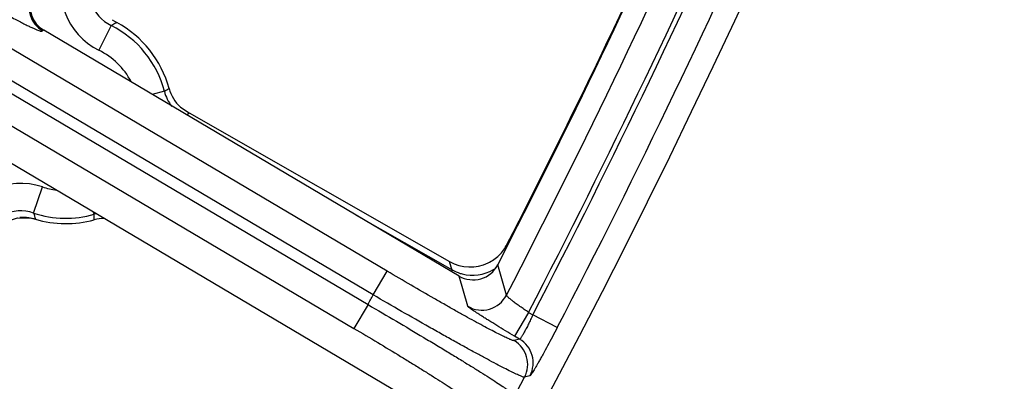
# Model space of a CAD drawing. Units: inches. Extents: x 0 to 17, y 0 to 11.
# Drawn here: x 5.6 to 5.9, y 7 to 7.1 of the extents above; entities that cross this region are included whole.
import ezdxf

# ---------------------------------------------------------------- set-up
doc = ezdxf.new("R2010")
doc.units = ezdxf.units.IN
doc.header["$LTSCALE"] = 0.935
doc.header["$MEASUREMENT"] = 0
doc.layers.get('0').update_dxf_attribs({"linetype": 'CONTINUOUS'})
doc.styles.add('TEXTSTYLE_1', font='gdt', dxfattribs={"width": 0.8})
doc.styles.add('TEXTSTYLE_2', font='arialbd.ttf')
doc.dimstyles.new('DIMSTYLE_2', dxfattribs={"dimtxt": 0.2, "dimasz": 0.1875, "dimexe": 0.125, "dimexo": 0.0625, "dimgap": 0.09, "dimtad": 0, "dimtih": 1, "dimtoh": 1, "dimdec": 1, "dimlfac": 5.7142857143, "dimzin": 4, "dimdsep": 46, "dimtxsty": 'TEXTSTYLE_2', "dimblk": '_FILLED', "dimblk1": '_FILLED', "dimblk2": '_FILLED', "dimcen": 0.09, "dimadec": 0, "dimazin": 0, "dimtp": 0.001, "dimtm": 0.001, "dimtfac": 1, "dimtdec": 1, "dimtmove": 0, "dimatfit": 2, "dimldrblk": '_FILLED', "dimfxl": 1, "dimtolj": 1, "dimtzin": 4, "dimarcsym": 0})

# ---------------------------------------------------------------- blocks, each defined once
blk = doc.blocks.new('_FILLED')
at = {"color": 0, "linetype": 'BYBLOCK'}
blk.add_solid([(0, 0), (-1, 0.1666666667), (-1, -0.1666666667)], dxfattribs=at)
blk = doc.blocks.new('*D4')
at = {"color": 2, "linetype": 'CONTINUOUS'}
for p, q in [((5.7508780729, 8.9748616069), (6.6673445665, 9.4519758664)), ((6.6673445665, 9.4519758664), (6.8173445665, 9.4519758664))]:
    blk.add_line(p, q, dxfattribs=at)
at = {"color": 2, "linetype": 'CONTINUOUS', "xscale": 0.1875, "yscale": 0.1875, "zscale": 0.1875, "rotation": 207.5015740109}
blk.add_blockref('_FILLED', (5.7508780729, 8.9748616069), dxfattribs=at)
at = {"color": 2, "linetype": 'CONTINUOUS', "insert": (6.9173445665, 9.5519758664), "char_height": 0.2, "width": 0.8101610905, "attachment_point": 1, "line_spacing_factor": 0.9, "style": 'TEXTSTYLE_1'}
blk.add_mtext('{\\Fgdt;n}\\Farialbd.ttf;24.0\\P[610]', dxfattribs=at)

msp = doc.modelspace()

# ---------------------------------------------------------------- linework, layer by layer
at = {"color": 9, "linetype": 'CONTINUOUS'}
for p, q in [((5.703918191, 7.0543163661), (5.1333444281, 7.3917583351)), ((5.7003570281, 7.0482948682), (5.1247459129, 7.3887159683)), ((5.1233317431, 7.3863247773), (5.6990567579, 7.045836316)), ((5.1248079324, 7.3773241482), (5.6954955949, 7.039814818)), ((5.6339021477, 7.1166074867), (5.63078386, 7.1103451707)), ((5.6342737468, 7.1168201667), (5.6339021477, 7.1166074867)), ((5.6167710518, 7.1154293368), (5.6164435641, 7.11532008)), ((5.6473839355, 7.0999498251), (5.6442915224, 7.0991535065)), ((5.6530400042, 7.0939795864), (5.6531877385, 7.0940936482)), ((5.6531877385, 7.0940936482), (5.6536425709, 7.0944462354)), ((5.6142074809, 7.0690603553), (5.6164306447, 7.0756934437)), ((5.6296000142, 7.0687471454), (5.6294367737, 7.0693090997)), ((5.6960543297, 7.0685405608), (5.7203932496, 7.0546686291)), ((5.614644804, 7.0675084696), (5.614644042, 7.0675059157)), ((5.7343993329, 7.0607591035), (5.734304448, 7.0610809047)), ((5.7201970242, 7.0553286663), (5.7197725181, 7.0567555691)), ((5.7341612718, 7.0482066593), (5.7319607806, 7.0559093428)), ((5.7003570281, 7.0482948682), (5.703918191, 7.0543163661)), ((5.7203932496, 7.0546686291), (5.7201706092, 7.0542779967)), ((5.7203932496, 7.0546686291), (5.7201970242, 7.0553286663)), ((5.7243891865, 7.0454045965), (5.7221796753, 7.0530898186)), ((5.6990567579, 7.045836316), (5.6954955949, 7.039814818)), ((5.7397943576, 7.0438732841), (5.7362331947, 7.0378517862)), ((5.7397943581, 7.0438732839), (5.7408716505, 7.0432361644)), ((5.7470804362, 7.0400126107), (5.7408716505, 7.0432361644)), ((5.737528745, 7.0370855872), (5.7361468457, 7.0366950169)), ((5.737528745, 7.0370855872), (5.7362331947, 7.0378517862)), ((5.7401546292, 7.0277990062), (5.738771179, 7.0274054987))]:
    msp.add_line(p, q, dxfattribs=at)
at = {"color": 7, "linetype": 'CONTINUOUS'}
for p, q in [((5.6341664649, 7.1181104351), (5.6353087307, 7.1173956015)), ((5.7221796753, 7.0530898186), (5.6167710518, 7.1154293368)), ((5.6514401089, 7.0958839473), (5.6536425709, 7.0944462353)), ((5.6536425709, 7.0944462353), (5.7197725181, 7.0567555691)), ((5.6056326553, 7.0833870491), (5.707175574, 7.0233337402)), ((5.6136306169, 7.0677537167), (5.6146440412, 7.067505916))]:
    msp.add_line(p, q, dxfattribs=at)
msp.add_lwpolyline([(5.603203414, 7.0636824932), (5.6038644769, 7.0644912685), (5.6067288176, 7.0667218051), (5.6101205615, 7.067833267), (5.6136306169, 7.0677537167)], dxfattribs=at)
msp.add_circle((3.8881819624, 8.0051383474), 2.1, dxfattribs=at)
at = {"color": 9, "linetype": 'CONTINUOUS'}
for centre, radius, start, end in [((3.8881796705, 8.0050722795), 2.0792402188, 332.6000087228, 336.1850842749), ((3.8881796705, 8.0050722795), 2.0862359546, 332.5655446937, 336.201349276), ((3.8881819624, 8.0051383474), 2.0875140454, 332.5620090661, 336.1999510009), ((3.8881819624, 8.0051383474), 2.0945097812, 332.5620090661, 336.1999510009), ((5.6385759388, 7.1259995637), 0.0174865223, 157.4912063774, 243.5378668672), ((5.638562863, 7.1259946806), 0.0104805325, 157.4333054072, 243.5957351111), ((5.6200171346, 7.1213457174), 0.0070056515, 157.5701105959, 239.3294738033), ((5.6224045916, 7.0935174656), 0.025794241, 14.4403489185, 63.5292293411), ((5.6668269121, 7.0594881443), 0.0659292755, 118.5588056649, 119.5879428234), ((5.6224045916, 7.0935174656), 0.0187985052, 28.2034193413, 63.5292293513), ((5.5928172568, 7.1900917133), 0.1053711651, 301.1882843141, 301.9532945704), ((5.6575623294, 7.1025720013), 0.0105107328, 194.446509394, 217.973859437), ((5.6108706403, 7.0591153918), 0.0174854341, 71.4593987706, 157.5115078845), ((5.6224045916, 7.0935174656), 0.0187985052, 251.470770659, 262.6913488159), ((5.6108651476, 7.0591273846), 0.0104801785, 71.4024894589, 157.5682840662), ((5.6224045916, 7.0935174656), 0.025794241, 251.4707706591, 286.1978224526), ((5.6773025292, 7.0860030419), 0.0653302359, 195.0308521755, 196.4449281472), ((5.5242338638, 7.0697588261), 0.105371007, 358.6848759355, 359.4498873407), ((5.6325222506, 7.0586970816), 0.0104662909, 102.8541697211, 106.212738155), ((5.6116364457, 7.0574320946), 0.0105157964, 82.5370123961, 95.2687040534), ((5.6116332741, 7.0574149725), 0.0105331854, 73.3868232361, 82.5320038017), ((5.7256238806, 7.0638396349), 0.0105577854, 240.3019674948, 252.5665942704), ((5.7255956921, 7.0637535121), 0.0104671735, 252.5725693267, 255.3162613629), ((5.7255966195, 7.0637616071), 0.0104752392, 255.3225782338, 300.5800734404), ((5.7256050701, 7.063745688), 0.010457235, 300.5845851559, 304.3766863451), ((3.8881819624, 8.0051383474), 2.0492749723, 332.087813838, 332.1655740937), ((5.7279461453, 7.0514407563), 0.007006297, 239.4902135456, 332.5093795786), ((5.732572232, 7.030669719), 0.0070058973, 332.2297600458, 59.3207194072), ((5.733954137, 7.0310602874), 0.007005896, 332.2569154785, 59.3207667467), ((3.8881819624, 8.0051383474), 2.092998321, 332.0063944547, 332.1508950526)]:
    msp.add_arc(centre, radius, start, end, dxfattribs=at)
at = {"color": 7, "linetype": 'CONTINUOUS'}
for centre, radius, start, end in [((3.8881796705, 8.0050722795), 2.07375, 332.7609730165, 336.0315639637), ((3.8893561902, 8.007973184), 2.07375, 332.8315117043, 335.8335109445), ((5.6203305234, 7.1214502705), 0.0069943564, 157.4904274127, 239.4091569865), ((5.6224045916, 7.0935174656), 0.0271418897, 15.3151691315, 61.6124801479), ((5.6586975619, 7.1034535495), 0.0104866297, 195.3000045933, 226.2060514606), ((5.6224045916, 7.0935174656), 0.0271418897, 253.3875198461, 285.3230022239), ((5.6323553452, 7.0571957023), 0.0105182748, 90.8217863609, 105.315482173), ((5.7249242297, 7.0659031521), 0.0105471591, 314.4556865619, 332.7928973139), ((5.7249725823, 7.0658631487), 0.0104847429, 295.8390848043, 314.4201820801), ((5.7249699941, 7.0658699386), 0.0104919109, 240.3060172859, 295.8356450488), ((5.725741558, 7.0591088199), 0.0069938707, 239.384097562, 332.7764598071)]:
    msp.add_arc(centre, radius, start, end, dxfattribs=at)
at = {"color": 9, "linetype": 'CONTINUOUS'}
for points, knots in [([(5.5994882021, 7.1238669334), (5.6010304538, 7.1229575338), (5.6038383932, 7.1213295669), (5.6071871596, 7.1194677372), (5.6094342739, 7.1182663547), (5.6107942586, 7.117557712), (5.611980396, 7.1169563937), (5.6130121413, 7.1164492558), (5.613900006, 7.1160294136), (5.6146467687, 7.1156941319), (5.615251364, 7.1154437681), (5.6156675625, 7.1152932331), (5.6159291125, 7.1152202306), (5.6160698951, 7.1151919742), (5.6161771852, 7.1151834067), (5.6162560677, 7.115196075), (5.6163107689, 7.115225357), (5.616351031, 7.1152612734), (5.6163918277, 7.1152969596), (5.6164251785, 7.1153139467), (5.6164435641, 7.11532008)], [0, 0, 0, 0, 0.2804640728, 0.508412755, 0.6001609761, 0.6796139809, 0.7486339837, 0.8084758249, 0.8596981974, 0.9024772065, 0.9366876478, 0.9621989436, 0.9717402257, 0.9791985136, 0.9846676111, 0.9885247211, 0.9915234978, 0.9942396687, 0.9969638877, 1, 1, 1, 1]), ([(5.7361468457, 7.0366950169), (5.7361306826, 7.0366904567), (5.7360906829, 7.0366871691), (5.7359863218, 7.0366963554), (5.7358108215, 7.0367397775), (5.7355484222, 7.0368266764), (5.7352144379, 7.0369560187), (5.7348097807, 7.0371272155), (5.7343352452, 7.0373403908), (5.7337919535, 7.0375950829), (5.732931601, 7.0380116764), (5.7316959822, 7.0386336472), (5.7300308238, 7.0394996075), (5.7281304239, 7.0405120871), (5.7260123726, 7.0416618032), (5.7236963441, 7.042938237), (5.7212037697, 7.0443296175), (5.7185576972, 7.0458231235), (5.7147902923, 7.0479706547), (5.7098903737, 7.0508019564), (5.7059310185, 7.053125966), (5.703918191, 7.0543163661)], [0, 0, 0, 0, 0.0013699439, 0.0032289724, 0.0085391689, 0.0160498797, 0.0257854623, 0.0377390915, 0.0518911635, 0.0682177366, 0.0866840852, 0.1298657358, 0.1810544767, 0.2397836168, 0.305513584, 0.3776423939, 0.4555009364, 0.5383731856, 0.6254986473, 0.8092420968, 1, 1, 1, 1]), ([(5.738771179, 7.0274054987), (5.738752501, 7.0274018969), (5.7387064424, 7.0274017545), (5.7385855292, 7.027419486), (5.738380765, 7.0274784787), (5.7380726291, 7.0275893741), (5.7376788564, 7.0277502159), (5.7372004991, 7.0279602241), (5.7366385631, 7.0282194814), (5.7359943693, 7.0285274025), (5.7349731666, 7.0290288946), (5.7335047944, 7.029773796), (5.7315238526, 7.0308066264), (5.7292611781, 7.0320106069), (5.7267376795, 7.0333746877), (5.7239767487, 7.0348863706), (5.7210038841, 7.0365317156), (5.7178465226, 7.0382955628), (5.7133492385, 7.0408289769), (5.7074965029, 7.0441638766), (5.7027638655, 7.0468964092), (5.7003570281, 7.0482948682)], [0, 0, 0, 0, 0.0013039198, 0.0031187875, 0.008375951, 0.0158572092, 0.0255759634, 0.0375204419, 0.0516684576, 0.0679945244, 0.0864628865, 0.1296534827, 0.1808547173, 0.2395981131, 0.3053433039, 0.3774881041, 0.4553636029, 0.5382541442, 0.6253996398, 0.8091892866, 1, 1, 1, 1]), ([(5.7397943576, 7.0438732841), (5.7394216009, 7.0441223656), (5.7386927086, 7.0446162889), (5.7376422722, 7.0453493684), (5.7366790795, 7.0460433612), (5.7358378354, 7.0466732131), (5.7352300423, 7.0471511063), (5.7348289414, 7.0474860919), (5.7345948115, 7.0476919831), (5.7344106056, 7.0478661192), (5.7342758652, 7.0480083482), (5.7341944757, 7.0481137934), (5.7341602732, 7.0481808933), (5.7341612718, 7.0482066593)], [0, 0, 0, 0, 0.1884987614, 0.3701908469, 0.5385676205, 0.6876245301, 0.8120376879, 0.8635729383, 0.9073667686, 0.9430345485, 0.9703277716, 0.9891583509, 1, 1, 1, 1]), ([(5.6990567579, 7.045836316), (5.7014648919, 7.0444364022), (5.7061849008, 7.0416747769), (5.7119833353, 7.0382369715), (5.716413785, 7.0355803398), (5.7195120191, 7.0337073937), (5.7224164269, 7.0319357303), (5.7251003889, 7.0302816561), (5.72753929, 7.0287604009), (5.7297107846, 7.0273860822), (5.7315949519, 7.0261714303), (5.7329747164, 7.0252601536), (5.7339208976, 7.0246176277), (5.7345112695, 7.0242076119), (5.735018765, 7.0238449463), (5.7354422015, 7.0235305043), (5.7357810692, 7.0232652212), (5.7360341852, 7.0230496498), (5.7361902375, 7.0228987257), (5.7362683782, 7.0228007548), (5.7362925027, 7.0227598685), (5.736299443, 7.0227414064)], [0, 0, 0, 0, 0.1905242769, 0.3740424136, 0.4610723018, 0.5438675303, 0.6216713769, 0.6937735157, 0.7595099057, 0.8182803368, 0.8695477097, 0.9128423036, 0.9313766772, 0.9477761399, 0.9620058146, 0.974038859, 0.9838512156, 0.9914302068, 0.9967872121, 0.9986509234, 1, 1, 1, 1]), ([(5.7362331947, 7.0378517862), (5.7354654027, 7.0383058011), (5.733960935, 7.0392023517), (5.7317821211, 7.0405208544), (5.7300625825, 7.0415793274), (5.7287928321, 7.0423735462), (5.7279390663, 7.0429139864), (5.7271635502, 7.0434118197), (5.726473422, 7.0438623995), (5.7258749681, 7.0442615638), (5.7253737281, 7.0446055319), (5.7250201323, 7.0448579477), (5.7247900392, 7.0450308694), (5.7246562836, 7.0451359201), (5.7245497284, 7.0452250177), (5.7244698936, 7.0452981044), (5.7244177909, 7.0453545176), (5.7243934874, 7.045389468), (5.7243891865, 7.0454045965)], [0, 0, 0, 0, 0.1902731628, 0.3735852529, 0.5432445824, 0.6209928949, 0.6930615084, 0.7587853901, 0.8175724261, 0.8688728111, 0.9122314066, 0.9472463601, 0.9615327552, 0.973629978, 0.9835137415, 0.9911793974, 0.9966450044, 1, 1, 1, 1]), ([(5.7408716505, 7.0432361644), (5.7406880471, 7.0428296973), (5.7403216872, 7.0420341371), (5.7397700458, 7.0408861207), (5.7392411803, 7.0398326956), (5.7387553876, 7.0389130086), (5.7383819935, 7.0382484735), (5.7381170963, 7.0378103137), (5.7379533953, 7.0375557142), (5.7378140122, 7.0373559292), (5.7376979851, 7.0372100459), (5.7376117065, 7.0371222858), (5.7375518196, 7.0370844449), (5.737528745, 7.0370855872)], [0, 0, 0, 0, 0.1902440824, 0.3735771948, 0.5432587078, 0.6929900761, 0.8172116405, 0.86829591, 0.9114119979, 0.9461975524, 0.9724467693, 0.9901455545, 1, 1, 1, 1]), ([(5.6954955949, 7.039814818), (5.6975103624, 7.038623266), (5.7014581678, 7.0362708794), (5.7063047128, 7.0333379835), (5.7100058095, 7.0310685674), (5.7125930964, 7.0294670272), (5.7150175414, 7.027950463), (5.7172569463, 7.0265328106), (5.7192908008, 7.0252271148), (5.7211004529, 7.0240454501), (5.7226694155, 7.0229988626), (5.7239832488, 7.0220970345), (5.7249098643, 7.0214354467), (5.7255126187, 7.0209822537), (5.7258628039, 7.0207070389), (5.7261416659, 7.020473675), (5.7263504399, 7.0202822621), (5.726486534, 7.0201345782), (5.7265499069, 7.0200430831), (5.7265610455, 7.0200035181)], [0, 0, 0, 0, 0.1903646008, 0.3737352897, 0.4607007625, 0.5434404326, 0.6211995222, 0.6932694774, 0.758987873, 0.8177559094, 0.8690378004, 0.9123653732, 0.9473527005, 0.9616188353, 0.9736959788, 0.9835621819, 0.9912089955, 0.9966572328, 1, 1, 1, 1]), ([(5.7470804362, 7.0400126107), (5.7466692159, 7.0392205895), (5.7458556429, 7.0376684523), (5.744654253, 7.0354207345), (5.7436859718, 7.0336466257), (5.742957161, 7.0323363497), (5.7424602914, 7.0314553312), (5.7420017901, 7.030655171), (5.7415861143, 7.0299433024), (5.7412172766, 7.0293262644), (5.7408989345, 7.0288098196), (5.7406648143, 7.0284456671), (5.7405040502, 7.0282089197), (5.7404063465, 7.0280716073), (5.7403233588, 7.0279624547), (5.7402551017, 7.0278808517), (5.740202336, 7.0278279434), (5.7401691338, 7.0278031463), (5.7401546292, 7.0277990062)], [0, 0, 0, 0, 0.19043513, 0.3739539236, 0.5438583117, 0.6217273201, 0.6938997947, 0.7596983146, 0.8185201561, 0.8698075742, 0.9130965594, 0.9479788061, 0.9621749218, 0.9741652275, 0.9839263978, 0.9914573746, 0.9967811971, 1, 1, 1, 1])]:
    msp.add_open_spline(points, degree=3, knots=knots, dxfattribs=at)

# ---------------------------------------------------------------- dimensions: what is measured, and where the dimension line sits
at = {"color": 2, "linetype": 'CONTINUOUS'}
dim = msp.add_diameter_dim_2p(p1=(5.7508780729, 8.9748616069), p2=(2.025485852, 7.0354150878), text='%%c<>', dimstyle='DIMSTYLE_2', override={"dimpost": '<>'}, dxfattribs=at)
dim.commit()
dim.dimension.update_dxf_attribs({"geometry": '*D4', "text_midpoint": (7.3767002046, 9.3019758664), "dimtype": 163})

doc.saveas('drawing.dxf')
